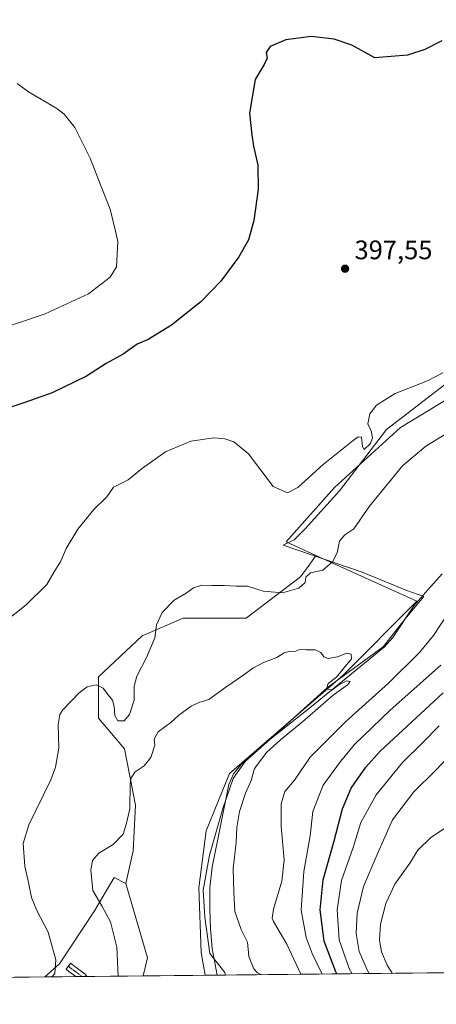
# Model space of a CAD drawing. Units: metres. Extents: x 570229 to 573680, y 4698712 to 4701062.
# Drawn here: x 571236 to 571392, y 4698713 to 4699081 of the extents above; entities that cross this region are included whole.
import ezdxf

# ---------------------------------------------------------------- set-up
doc = ezdxf.new("R2010")
doc.units = ezdxf.units.M
doc.header["$MEASUREMENT"] = 0
doc.linetypes.add('DGN Style 4', pattern=[2.6384748266838614, 1.318413404963828, -0.6592067024819142, 0.001648016756204785, -0.6592067024819142])
for name, color, linetype, lineweight in [('Camino Cxs', 7, 'Continuous', 0), ('Camino eje', 30, 'DGN Style 4', 13), ('Comarca CxS', 21, 'Continuous', 0), ('Comunidad Autónoma CxS', 142, 'Continuous', 0), ('Corriente natural lineal', 142, 'Continuous', 13), ('Cultivos leñosos CxS', 92, 'Continuous', 0), ('Curva de nivel maestra', 30, 'Continuous', 30), ('Curva de nivel normal', 30, 'Continuous', 0), ('Espacio natural protegido', 121, 'Continuous', 13), ('Espacio natural protegido CxS', 121, 'Continuous', 0), ('Matorral CxS', 135, 'Continuous', 0), ('Municipio CxS', 4, 'Continuous', 0), ('Núcleo urbano CxS', 7, 'Continuous', 0), ('Provincia CxS', 1, 'Continuous', 0), ('Punto de cota en terreno', 7, 'Continuous', 0), ('Rótulo de punto de cota en terreno', 7, 'Continuous', 0)]:
    doc.layers.add(name, color=color, linetype=linetype, lineweight=lineweight)
doc.styles.add('Style-Arial', font='txt')

# ---------------------------------------------------------------- blocks, each defined once
blk = doc.blocks.new('*U8')
at = {"layer": 'Matorral CxS', "color": 135, "linetype": 'Continuous', "lineweight": 0}
blk.add_polyline3d([(571412.0215999996, 4698725.0692, 419.5130000000063), (571305.3822999997, 4698723.9692, 382.3782000000065), (571303.8706999999, 4698732.441099999, 382.456600000005), (571302.9414999997, 4698756.6077, 382.8562999999995), (571305.7289000005, 4698777.9857, 383.4655999999959), (571314.5180000003, 4698799.428900001, 383.9744000000064), (571356.7937000003, 4698836.0099, 385.0764999999956), (571384.5432000002, 4698863.776900001, 386.3613999999943), (571346.8041000003, 4698880.8729, 392.531799999997), (571335.6350999996, 4698885.932700001, 393.5366000000067), (571353.6901000004, 4698906.2939, 394.6800999999978), (571378.3630999997, 4698928.6885, 394.2914000000019), (571439.6688999999, 4698965.866900001, 392.5685999999987)], dxfattribs=at)
blk = doc.blocks.new('*U14')
at = {"layer": 'Espacio natural protegido CxS', "color": 121, "linetype": 'Continuous', "lineweight": 0, "flags": 128}
blk.add_lwpolyline([(571406.2090881303, 4698725.009242117), (571312.962699999, 4698724.047499999), (571312.7090999986, 4698724.975199998), (571307.1171000008, 4698732.160200001), (571305.2420999993, 4698745.724199999), (571304.5711000002, 4698755.750200001), (571307.0301, 4698768.880300002), (571311.9661000001, 4698786.247199999), (571315.8560999995, 4698797.4962), (571320.3331, 4698803.927200002), (571331.9991000004, 4698814.296200001), (571351.0630999993, 4698831.528200001), (571371.9400999997, 4698846.758199999), (571380.6681000005, 4698857.837200002), (571387.0972999998, 4698865.524800002), (571380.7620000007, 4698867.750199999), (571364.107999999, 4698874.5762), (571334.5951000003, 4698884.725199999), (571338.6681000014, 4698886.761200001), (571342.7421000013, 4698890.835200001), (571355.6430999994, 4698905.093200001), (571373.1770999995, 4698927.9292), (571410.6031000001, 4698956.7943)], dxfattribs=at)
blk = doc.blocks.new('5PATER')
at = {"layer": 'Núcleo urbano CxS', "linetype": 'Continuous', "lineweight": 0}
h = blk.add_hatch(color=51, dxfattribs=at)
edge = h.paths.add_edge_path()
edge.add_ellipse((0, 0), major_axis=(-0.1095731443231308, -0.1110710700762829), ratio=0.9994222409660322, start_angle=0, end_angle=360)

msp = doc.modelspace()

# ---------------------------------------------------------------- linework, layer by layer
at = {"layer": 'Camino Cxs', "color": 7, "linetype": 'Continuous', "lineweight": 0, "extrusion": (0.1644429796449263, 0.001696383987163415, 0.9863851320487684), "elevation": 102293.6857428272, "flags": 128}
msp.add_lwpolyline([(4692580.734560022, -611198.9161851011), (4692580.734560021, -611194.6802916694)], dxfattribs=at)
at = {"layer": 'Camino Cxs', "color": 7, "linetype": 'Continuous', "lineweight": 0}
msp.add_polyline3d([(571261.1182000004, 4698723.512599999, 388.2519999999931), (571256.9401000004, 4698723.469599999, 388.9486999999936), (571254.4301000005, 4698725.380100001, 389.4367999999959), (571253.3501000004, 4698726.210100001, 389.6209999999992), (571255.0601000004, 4698728.460100001, 389.4213000000018), (571257.6201, 4698726.5101, 388.9878999999929), (571260.4801000003, 4698724.340100001, 388.3959999999934)], close=True, dxfattribs=at)
msp.add_polyline3d([(571256.9401000004, 4698723.469500001, 388.9486000000034), (571254.4301000005, 4698725.380100001, 389.4367999999959), (571253.3501000004, 4698726.210100001, 389.6209999999992), (571255.0601000004, 4698728.460100001, 389.4213000000018), (571257.6201, 4698726.5101, 388.9878999999929), (571260.4801000003, 4698724.340100001, 388.3959999999934), (571261.1180999996, 4698723.512599999, 388.2519999999931)], dxfattribs=at)
at = {"layer": 'Camino eje', "color": 30, "linetype": 'DGN Style 4', "lineweight": 13}
msp.add_polyline3d([(571254.2050999999, 4698727.335100001, 389.5175000000018), (571254.7451, 4698726.920100001, 389.4296000000031), (571256.0251000002, 4698725.9451, 389.2057999999961), (571257.2801000001, 4698724.9901, 388.9651000000013), (571258.7100999998, 4698723.905099999, 388.671199999997), (571259.1020000001, 4698723.491800001, 388.585699999996)], dxfattribs=at)
at = {"layer": 'Comarca CxS', "color": 21, "linetype": 'Continuous', "lineweight": 0, "flags": 128}
msp.add_lwpolyline([(570958.782427966, 4698720.394048692), (570252.6200005264, 4698713.109982986), (570245.0316, 4699468.412200001), (570229.380000525, 4701026.279982963), (571583.3693265613, 4701040.251062876), (573655.2800005516, 4701061.629982964), (573668.3763152476, 4699820.072513064), (573679.6800005509, 4698748.45998299), (573316.416302442, 4698744.712931077), (571561.6126206269, 4698726.612194539), (571406.2090881303, 4698725.009242117), (571312.962699999, 4698724.047499999)], close=True, dxfattribs=at)
at = {"layer": 'Comunidad Autónoma CxS', "color": 142, "linetype": 'Continuous', "lineweight": 0, "flags": 128}
msp.add_lwpolyline([(570958.782427966, 4698720.394048692), (570252.6200005264, 4698713.109982986), (570245.0316, 4699468.412200001), (570229.380000525, 4701026.279982963), (571583.3693265613, 4701040.251062876), (573655.2800005516, 4701061.629982964), (573668.3763152476, 4699820.072513064), (573679.6800005509, 4698748.45998299), (573316.416302442, 4698744.712931077), (571561.6126206269, 4698726.612194539), (571406.2090881303, 4698725.009242117), (571312.962699999, 4698724.047499999)], close=True, dxfattribs=at)
at = {"layer": 'Corriente natural lineal', "color": 142, "linetype": 'Continuous', "lineweight": 13}
msp.add_polyline3d([(571393.9501, 4698873.9801, 387.053700000004), (571388.5800999999, 4698868.0801, 386.7706000000035), (571383.3901000004, 4698862.0101, 386.0782000000036), (571375.6101000002, 4698850.200099999, 385.5048999999999), (571372.4501, 4698846.780099999, 385.4501000000019), (571345.1201, 4698824.450099999, 384.8853999999992), (571330.1501000002, 4698812.610099999, 384.6579000000056), (571324.3201000001, 4698807.770099999, 384.608699999997), (571318.6901000004, 4698802.620100001, 384.1797999999981), (571315.9101, 4698799.2401, 384.0069999999978), (571314.2701000003, 4698795.2601, 383.9759999999951), (571308.0000999998, 4698764.420100001, 383.1362999999984), (571307.1601, 4698756.600099999, 383.0393999999943), (571307.1101000002, 4698748.7401, 383.1291000000056), (571307.3101000004, 4698741.340100001, 382.8735000000015), (571308.0000999998, 4698733.950099999, 382.7629000000015), (571309.7993000001, 4698724.014699999, 382.7173000000039)], dxfattribs=at)
at = {"layer": 'Cultivos leñosos CxS', "color": 92, "linetype": 'Continuous', "lineweight": 0, "extrusion": (0.1010105206997666, -0.001645300502610079, 0.9948839971042946), "elevation": 50355.59582181171, "flags": 128}
msp.add_lwpolyline([(4707439.048385252, -492105.3430403537), (4707411.325530889, -492113.8984399512), (4707404.582633209, -492112.3799876798)], dxfattribs=at)
at = {"layer": 'Cultivos leñosos CxS', "color": 92, "linetype": 'Continuous', "lineweight": 0, "extrusion": (0.02055689043760479, 0.0002120692891047663, 0.9997886623092669), "elevation": 13123.01458924254, "flags": 128}
msp.add_lwpolyline([(4692580.564881088, -619606.61246188), (4692580.564881089, -619583.4195265517)], dxfattribs=at)
at = {"layer": 'Cultivos leñosos CxS', "color": 92, "linetype": 'Continuous', "lineweight": 0, "extrusion": (-0.005325439799608374, -5.493056391516821e-05, 0.9999858182362258), "elevation": -2909.614599408392, "flags": 128}
msp.add_lwpolyline([(571239.4451584067, 4698723.198462114), (571114.0791803063, 4698721.905362113)], dxfattribs=at)
at = {"layer": 'Cultivos leñosos CxS', "color": 92, "linetype": 'Continuous', "lineweight": 0}
for points in [[(571676.5132999998, 4699026.359300001, 395.8034999999945), (571617.4956999999, 4699063.678300001, 395.2703000000038), (571607.0387000004, 4699064.080499999, 394.8530000000028), (571598.5573000005, 4699064.407099999, 394.3635000000068), (571599.5740999999, 4699046.344900001, 393.6530000000057), (571592.8649000004, 4699016.7707, 392.3834999999963), (571579.1309000002, 4699002.5121, 391.9340999999986), (571559.3579000002, 4698990.3375, 391.5503000000026), (571542.1480999999, 4698980.2305, 391.1398999999947), (571516.0040999996, 4698985.463300001, 391.0583999999944), (571491.9518999998, 4698982.3237, 390.8717000000034), (571468.9461000003, 4698973.9531, 390.225900000005), (571461.6253000004, 4698962.442299999, 390.3380000000034), (571439.6688999999, 4698965.866900001, 392.5685999999987), (571378.3630999997, 4698928.6885, 394.2914000000019), (571353.6901000004, 4698906.2939, 394.6800999999978), (571335.6350999996, 4698885.932700001, 393.5366000000067), (571346.8041000003, 4698880.8729, 392.531799999997)], [(571439.6688999999, 4698965.866900001, 392.5685999999987), (571378.3630999997, 4698928.6885, 394.2914000000019), (571353.6901000004, 4698906.2939, 394.6800999999978), (571335.6350999996, 4698885.932700001, 393.5366000000067), (571346.8041000003, 4698880.8729, 392.531799999997), (571344.2461000001, 4698877.2917, 391.6751999999979), (571341.0620999997, 4698872.833500001, 390.7476000000024), (571328.0620999997, 4698863.0843, 389.747199999998), (571320.7489, 4698857.397700001, 388.8396999999969), (571297.1870999997, 4698857.3979, 389.2753999999986), (571281.7487000005, 4698850.8979, 391.570000000007), (571265.4990999997, 4698835.460300001, 391.5635000000038), (571265.4990999997, 4698820.0229, 388.2600999999996), (571275.2489, 4698808.647700001, 386.5026999999973), (571279.3107000003, 4698787.5229, 385.4052999999985), (571278.4989, 4698770.460300001, 384.295100000003), (571275.7566999998, 4698758.305299999, 383.5659000000014), (571271.3611000003, 4698760.5045, 384.0862999999954), (571264.0346999997, 4698748.0417, 385.8395000000019), (571250.8479000004, 4698728.2481, 390.1500999999989), (571245.4653000003, 4698723.351100001, 390.6278000000021), (571120.1012000004, 4698722.058, 389.9600999999966)], [(571346.8041000003, 4698880.8729, 392.531799999997), (571344.2461000001, 4698877.2917, 391.6751999999979), (571341.0620999997, 4698872.833500001, 390.7476000000024), (571328.0620999997, 4698863.0843, 389.747199999998), (571320.7489, 4698857.397700001, 388.8396999999969), (571297.1870999997, 4698857.3979, 389.2753999999986), (571281.7487000005, 4698850.8979, 391.570000000007), (571265.4990999997, 4698835.460300001, 391.5635000000038), (571265.4990999997, 4698820.0229, 388.2600999999996), (571275.2489, 4698808.647700001, 386.5026999999973), (571279.3107000003, 4698787.5229, 385.4052999999985), (571278.4989, 4698770.460300001, 384.295100000003), (571275.7566999998, 4698758.305299999, 383.5659000000014)], [(571346.8041000003, 4698880.8729, 392.531799999997), (571344.2461000001, 4698877.2917, 391.6751999999979), (571341.0620999997, 4698872.833500001, 390.7476000000024), (571328.0620999997, 4698863.0843, 389.747199999998), (571320.7489, 4698857.397700001, 388.8396999999969), (571297.1870999997, 4698857.3979, 389.2753999999986), (571281.7487000005, 4698850.8979, 391.570000000007), (571265.4990999997, 4698835.460300001, 391.5635000000038), (571265.4990999997, 4698820.0229, 388.2600999999996), (571275.2489, 4698808.647700001, 386.5026999999973), (571279.3107000003, 4698787.5229, 385.4052999999985), (571278.4989, 4698770.460300001, 384.295100000003), (571275.7566999998, 4698758.305299999, 383.5659000000014)], [(571346.8041000003, 4698880.8729, 392.531799999997), (571384.5432000002, 4698863.776900001, 386.3613999999943), (571356.7937000003, 4698836.0099, 385.0764999999956), (571314.5180000003, 4698799.428900001, 383.9744000000064), (571305.7289000005, 4698777.9857, 383.4655999999959), (571302.9414999997, 4698756.6077, 382.8562999999995), (571303.8706999999, 4698732.441099999, 382.456600000005), (571305.3822999997, 4698723.9693, 382.3782000000065)], [(571275.7566999998, 4698758.305299999, 383.5659000000014), (571271.3611000003, 4698760.5045, 384.0862999999954), (571264.0346999997, 4698748.0417, 385.8395000000019), (571250.8479000004, 4698728.2481, 390.1500999999989), (571245.4654999999, 4698723.351299999, 390.6278000000021)]]:
    msp.add_polyline3d(points, dxfattribs=at)
msp.add_polyline3d([(571305.3822999997, 4698723.9692, 382.3782000000065), (571282.1953999996, 4698723.730000001, 382.8549999999959), (571283.8157000003, 4698730.4475, 382.7016000000003), (571275.7566999998, 4698758.305299999, 383.5659000000014), (571278.4989, 4698770.460300001, 384.295100000003), (571279.3107000003, 4698787.5229, 385.4052999999985), (571275.2489, 4698808.647700001, 386.5026999999973), (571265.4990999997, 4698820.0229, 388.2600999999996), (571265.4990999997, 4698835.460300001, 391.5635000000038), (571281.7487000005, 4698850.8979, 391.570000000007), (571297.1870999997, 4698857.3979, 389.2753999999986), (571320.7489, 4698857.397700001, 388.8396999999969), (571328.0620999997, 4698863.0843, 389.747199999998), (571341.0620999997, 4698872.833500001, 390.7476000000024), (571344.2461000001, 4698877.2917, 391.6751999999979), (571346.8041000003, 4698880.8729, 392.531799999997), (571384.5432000002, 4698863.776900001, 386.3613999999943), (571356.7937000003, 4698836.0099, 385.0764999999956), (571314.5180000003, 4698799.428900001, 383.9744000000064), (571305.7289000005, 4698777.9857, 383.4655999999959), (571302.9414999997, 4698756.6077, 382.8562999999995), (571303.8706999999, 4698732.441099999, 382.456600000005)], close=True, dxfattribs=at)
at = {"layer": 'Curva de nivel maestra', "color": 30, "linetype": 'Continuous', "lineweight": 30, "flags": 128}
for points, elevation in [([(571393.8200000003, 4699073.200099999), (571387.4900000002, 4699069.950099999), (571380.9900000002, 4699067.880100001), (571368.8200000003, 4699066.940099999), (571360.2699999996, 4699071.5601), (571353.6299999999, 4699073.9101), (571345.0099999999, 4699074.8201), (571335.5599999996, 4699073.640100001), (571329.6500000004, 4699071.1601), (571328.1500000004, 4699068.8201), (571328.5, 4699066.770099999), (571327.3700000001, 4699064.440099999), (571324.1200000001, 4699058.770099999), (571321.9800000004, 4699046.1801), (571322.8700000001, 4699038.0601), (571323.4800000004, 4699033.840100001), (571325.0499999998, 4699026.770099999), (571325.2400000002, 4699017.770099999), (571323.5800000001, 4699006.100099999), (571321.54, 4698998.880100001), (571318, 4698992.530099999), (571311.2699999996, 4698983.460100001), (571303.7599999999, 4698975.6801), (571292.79, 4698966.9901), (571284.0199999996, 4698961.640100001), (571280, 4698959.800100001), (571274.6699999999, 4698956.130100001), (571268.3600000005, 4698952.5701), (571261.04, 4698947.9001), (571248.0899999999, 4698941.6501), (571237.8899999997, 4698938.030099999), (571225.7599999999, 4698934.120100001)], 400), ([(571354.5450999998, 4698724.476500001), (571354.1799999997, 4698725.2601), (571349.8600000005, 4698736.7601), (571348.3499999996, 4698748.4101), (571349.4600000001, 4698759.6801), (571353.5499999998, 4698774.1801), (571356.7000000002, 4698786.170100001), (571359.9100000003, 4698793.880100001), (571365.4299999997, 4698801.700099999), (571370.8399999999, 4698807.6801), (571394.3899999997, 4698829.5601)], 400.0000000000001), ([(571354.5451999997, 4698724.476299999), (571354.5450999998, 4698724.476500001)], 400)]:
    msp.add_lwpolyline(points, dxfattribs=dict(at, elevation=elevation))
at = {"layer": 'Curva de nivel normal', "color": 30, "linetype": 'Continuous', "lineweight": 0, "flags": 128}
for points, elevation in [([(571235, 4699057.290100001), (571239.25, 4699054.200099999), (571249.9299999997, 4699047.880100001), (571252.6399999997, 4699045.790100001), (571256.5899999999, 4699040.880100001), (571262.4100000003, 4699029.360099999), (571266.4199999999, 4699018.8201), (571269.7800000003, 4699010.360099999), (571271.8600000005, 4699002.120100001), (571272.6600000003, 4698998.1801), (571272.2599999999, 4698988.7601), (571269.8399999999, 4698984.850099999), (571261.7699999996, 4698978.640100001), (571245.5800000001, 4698971.140100001), (571223.9900000002, 4698963.940099999)], 405), ([(571394.2999999998, 4698949.100099999), (571388.4600000001, 4698946.190099999), (571376.4199999999, 4698941.450099999), (571369.4299999997, 4698937.0801), (571366.9500000002, 4698933.8201), (571366.2199999997, 4698930.0601), (571367.4400000004, 4698927.4901), (571367.9699999997, 4698924.9001), (571367.2199999997, 4698922.7601), (571364.7999999998, 4698920.440099999), (571364.1500000004, 4698921.5601), (571363.8600000005, 4698925.0701), (571362.6100000005, 4698925.170100001), (571360.7000000002, 4698923.840100001), (571349.4900000002, 4698914.890100001), (571340.04, 4698906.3101), (571336.1399999997, 4698904.2401), (571330.75, 4698906.690099999), (571321.6200000001, 4698918.890100001), (571316.0899999999, 4698923.300100001), (571312.6699999999, 4698924.470100001), (571308.5599999996, 4698924.790100001), (571300, 4698923.630100001), (571290.4900000002, 4698919.630100001), (571281.8799999999, 4698913.4901), (571276.5899999999, 4698909.130100001), (571271.0499999998, 4698906.4301), (571268.5599999996, 4698902.7601), (571263.7599999999, 4698898.090100001), (571257.7999999998, 4698890.7601), (571253.4100000003, 4698883.4301), (571251.3399999999, 4698878.7601), (571248.8899999997, 4698874.7601), (571246.0999999996, 4698870.020099999), (571238.4800000004, 4698862.4801), (571230.0099999999, 4698855.690099999)], 395), ([(571398.4900000002, 4698928.220100001), (571387.8300000001, 4698921.790100001), (571379.1900000004, 4698914.3301), (571366.8300000001, 4698899.3201), (571360.9199999999, 4698890.800100001), (571357.6299999999, 4698888.5801), (571355.6500000004, 4698886.190099999), (571354.6900000004, 4698881.800100001), (571353.04, 4698878.520099999), (571349.3700000001, 4698875.4301), (571344.7800000003, 4698874.4301), (571342.9800000004, 4698872.7601), (571342.79, 4698870.7601), (571340.4500000002, 4698868.690099999), (571334.2699999996, 4698866.890100001), (571327.0800000001, 4698867.5601), (571321.1500000004, 4698869.340100001), (571316.8200000003, 4698869.390100001), (571312.5999999996, 4698869.670100001), (571307.7999999998, 4698869.590100001), (571304.0599999996, 4698869.720100001), (571301.0199999996, 4698868.8201), (571298.3099999996, 4698866.7501), (571293.79, 4698864.1801), (571289.3099999996, 4698859.550100001), (571287.2000000002, 4698855.0001), (571286.5, 4698850.130100001), (571283.4699999997, 4698842.7601), (571279.8300000001, 4698835.7301), (571278.8600000005, 4698831.9801), (571278.8399999999, 4698826.7301), (571277.0300000003, 4698821.4301), (571275.0199999996, 4698819.090100001), (571272.7199999997, 4698819.090100001), (571271.5300000003, 4698821.090100001), (571271.3899999997, 4698824.4301), (571270.6600000003, 4698826.7601), (571268.9299999997, 4698828.860099999), (571267.2800000003, 4698831.2501), (571264.5999999996, 4698832.5001), (571261.2699999996, 4698831.770099999), (571258.29, 4698829.530099999), (571252.1600000003, 4698823.210100001), (571251.0099999999, 4698821.4001), (571250.4299999997, 4698817.700099999), (571250.6399999997, 4698808.8301), (571249.3600000005, 4698801.7401), (571247.6100000005, 4698797.040100001), (571239.4400000004, 4698780.1601), (571237.2699999996, 4698773.2601), (571237.9800000004, 4698764.780099999), (571239.2999999998, 4698758.600099999), (571240.4400000004, 4698753.090100001), (571242.4600000001, 4698748.120100001), (571246.6699999999, 4698740.110099999), (571249.5499999998, 4698729.720100001), (571249.1200000001, 4698724.6501), (571248.0010000002, 4698723.3773)], 390), ([(571341.1102999998, 4698724.3378), (571335.8799999999, 4698735.5801), (571330.9800000004, 4698744.090100001), (571330.4800000004, 4698745.300100001), (571330.9800000004, 4698748.7301), (571334.04, 4698759.0801), (571334.9400000004, 4698767.130100001), (571333.7300000004, 4698779.530099999), (571333.7699999996, 4698788.090100001), (571335.2000000002, 4698792.640100001), (571338.7999999998, 4698796.9001), (571344.6100000005, 4698805.4801), (571357.9900000002, 4698818.860099999), (571373.9400000004, 4698833.1801), (571385.4900000002, 4698844.630100001), (571390.7000000002, 4698850.940099999), (571395.9900000002, 4698858.940099999)], 390), ([(571326.4639999997, 4698724.186899999), (571324.9600000001, 4698724.8201), (571323.5199999996, 4698726.420100001), (571321.6500000004, 4698730.920100001), (571321.1600000003, 4698736.390100001), (571318.8200000003, 4698741.120100001), (571316.4199999999, 4698747.7401), (571316.0899999999, 4698755.030099999), (571315.8799999999, 4698763.8201), (571316.9400000004, 4698773.550100001), (571317.2100000001, 4698779.200099999), (571318.25, 4698785.120100001), (571320.4500000002, 4698792.090100001), (571322.5300000003, 4698796.7601), (571323.7699999996, 4698801.280099999), (571328.4600000001, 4698807.300100001), (571333.4900000002, 4698811.920100001), (571341.8200000003, 4698818.6501), (571353.2100000001, 4698828.600099999), (571358.5599999996, 4698832.550100001), (571359.6399999997, 4698833.790100001), (571358.4000000004, 4698834.020099999), (571355.3700000001, 4698832.540100001), (571352.7599999999, 4698830.4801), (571350.6900000004, 4698830.9901), (571351.3700000001, 4698833.040100001), (571354.4900000002, 4698835.4101), (571357.1500000004, 4698838.6601), (571360.04, 4698842.270099999), (571360.0199999996, 4698843.960100001), (571358.3700000001, 4698844.3101), (571354.8200000003, 4698843.0101), (571351.3200000003, 4698842.420100001), (571349.7999999998, 4698843.0101), (571348.6500000004, 4698844.620100001), (571346.4900000002, 4698845.6501), (571343.1500000004, 4698845.610099999), (571340.8200000003, 4698845.700099999), (571338.9000000004, 4698845.040100001), (571337.1200000001, 4698845.0601), (571334.9000000004, 4698844.5001), (571332.1500000004, 4698842.790100001), (571327.1500000004, 4698840.870100001), (571323.1500000004, 4698838.790100001), (571319.8200000003, 4698836.2501), (571313.0499999998, 4698831.610099999), (571306.75, 4698827.0601), (571303.0499999998, 4698825.880100001), (571300.1500000004, 4698824.520099999), (571295.5599999996, 4698821.1501), (571292.4699999997, 4698818.4301), (571287.7599999999, 4698814.960100001), (571286.3200000003, 4698812.220100001), (571286.5599999996, 4698809.960100001), (571285.04, 4698805.3201), (571282.5300000003, 4698802.220100001), (571279.1500000004, 4698800.040100001), (571277.6399999997, 4698797.780099999), (571277.2800000003, 4698795.6801), (571277.1699999999, 4698786.1801), (571275.9900000002, 4698780.7601), (571274.6600000003, 4698776.7601), (571271.0199999996, 4698772.880100001), (571265.6399999997, 4698769.590100001), (571263.2400000002, 4698766.880100001), (571262.6699999999, 4698763.420100001), (571263.4199999999, 4698755.620100001), (571266.6699999999, 4698749.920100001), (571269.9400000004, 4698743.9901), (571272.3600000005, 4698734.440099999), (571272.8360000001, 4698723.6336)], 385), ([(571349.0743000006, 4698724.42), (571345.3399999999, 4698732.0601), (571343.1699999999, 4698738.120100001), (571341.2199999997, 4698748.290100001), (571342.2999999998, 4698762.7501), (571344.6399999997, 4698776.040100001), (571345.5800000001, 4698785.220100001), (571349.5199999996, 4698794.9901), (571356, 4698803.8201), (571361.1799999997, 4698810.270099999), (571374.5700000003, 4698823.0701), (571393.4900000002, 4698839.9301)], 395), ([(571392.8200000003, 4698817.220100001), (571386.6799999997, 4698810.880100001), (571379.1900000004, 4698803.4301), (571369.3399999999, 4698791.4301), (571363.5599999996, 4698781.090100001), (571360.6900000004, 4698771.7601), (571356.4100000003, 4698759.4301), (571354.6900000004, 4698748.460100001), (571355.54, 4698737.2301), (571359.25, 4698726.530099999), (571360.3058000002, 4698724.535700001)], 405), ([(571396.3600000005, 4698805.640100001), (571391.5599999996, 4698800.530099999), (571383.4600000001, 4698792.5101), (571375.3899999997, 4698782.030099999), (571369.6399999997, 4698769.0801), (571364.5300000003, 4698757.090100001), (571362.2100000001, 4698747.220100001), (571361.8200000003, 4698739.5701), (571362.9199999999, 4698732.860099999), (571365.9400000004, 4698725.950099999), (571366.75, 4698724.6022)], 410), ([(571465.4330000002, 4698725.620100001), (571463.5099999999, 4698728.5801), (571462.5099999999, 4698731.0701), (571460.6900000004, 4698734.300100001), (571457.4500000002, 4698739.050100001), (571450.5, 4698750.780099999), (571446.4800000004, 4698756.0801), (571440.4600000001, 4698761.5601), (571435.7000000002, 4698767.630100001), (571431.0099999999, 4698776.530099999), (571421.7300000004, 4698793.670100001), (571413.5, 4698791.950099999), (571407.1200000001, 4698788.540100001), (571400.3799999999, 4698782.4301), (571389.8200000003, 4698775.4301), (571384.9000000004, 4698770.7601), (571381.8600000005, 4698765.880100001), (571376.2800000003, 4698757.960100001), (571372.9100000003, 4698750.780099999), (571370.9699999997, 4698743.040100001), (571370.5700000003, 4698737.0601), (571371.3499999996, 4698732.720100001), (571373.4000000004, 4698727.770099999), (571375.3202999998, 4698724.6906)], 415)]:
    msp.add_lwpolyline(points, dxfattribs=dict(at, elevation=elevation))
at = {"layer": 'Espacio natural protegido', "color": 121, "linetype": 'Continuous', "lineweight": 13, "flags": 128}
msp.add_lwpolyline([(571312.9627329047, 4698724.047379939), (571312.7091000014, 4698724.975199999), (571307.1171000013, 4698732.160200002), (571305.2421000021, 4698745.7242), (571304.5711000006, 4698755.750200002), (571307.0301000006, 4698768.880300002), (571311.9661000007, 4698786.2472), (571315.8561000022, 4698797.496200001), (571320.3331000007, 4698803.927200003), (571331.999100001, 4698814.296200001), (571351.0630999999, 4698831.528200001), (571371.9401000004, 4698846.758199997), (571380.668100001, 4698857.837200004), (571387.0973000004, 4698865.524800003), (571380.7620000013, 4698867.750200001), (571364.1080000018, 4698874.576200001), (571334.5951000008, 4698884.7252), (571338.668100002, 4698886.761200001), (571342.7421000019, 4698890.835199999), (571355.6431000021, 4698905.093200002), (571373.1771, 4698927.929200001), (571410.6031000006, 4698956.794300001)], dxfattribs=at)
at = {"layer": 'Matorral CxS', "color": 135, "linetype": 'Continuous', "lineweight": 0, "extrusion": (0.1010105206997666, -0.001645300502610079, 0.9948839971042946), "elevation": 50355.59582181171, "flags": 128}
msp.add_lwpolyline([(4707439.048385252, -492105.3430403537), (4707411.325530889, -492113.8984399512), (4707404.582633209, -492112.3799876798)], dxfattribs=at)
at = {"layer": 'Matorral CxS', "color": 135, "linetype": 'Continuous', "lineweight": 0, "extrusion": (-0.07653818513769585, -0.0007901610369869844, 0.9970663377435643), "elevation": -47058.16928557639, "flags": 128}
msp.add_lwpolyline([(-4692575.895509638, 617996.2741941733), (-4692575.895509638, 617991.8439619928)], dxfattribs=at)
at = {"layer": 'Matorral CxS', "color": 135, "linetype": 'Continuous', "lineweight": 0, "extrusion": (-0.3386502440687484, -0.003492769699615224, 0.9409058469113701), "elevation": -209525.6628587607, "flags": 128}
msp.add_lwpolyline([(-4692582.063237387, 583353.8605518646), (-4692582.063237387, 583245.2123410916)], dxfattribs=at)
at = {"layer": 'Matorral CxS', "color": 135, "linetype": 'Continuous', "lineweight": 0, "extrusion": (0.1206097856362688, 0.001244483443662131, 0.9926992147018813), "elevation": 75133.05244274142, "flags": 128}
msp.add_lwpolyline([(4692579.295763467, -615135.3219314313), (4692579.295763467, -615123.7621249411)], dxfattribs=at)
at = {"layer": 'Matorral CxS', "color": 135, "linetype": 'Continuous', "lineweight": 0, "extrusion": (0.1795393301714709, 0.001851948442254001, 0.9837490529644982), "elevation": 111647.7900784732, "flags": 128}
msp.add_lwpolyline([(4692581.316527175, -609553.0533900592), (4692581.316527175, -609550.8556598531)], dxfattribs=at)
at = {"layer": 'Matorral CxS', "color": 135, "linetype": 'Continuous', "lineweight": 0, "extrusion": (0.1868484998535034, 0.001927706362624985, 0.9823868494898915), "elevation": 116178.6556298407, "flags": 128}
msp.add_lwpolyline([(4692580.110001229, -608717.0902374852), (4692580.110001229, -608715.0378817418)], dxfattribs=at)
at = {"layer": 'Matorral CxS', "color": 135, "linetype": 'Continuous', "lineweight": 0, "extrusion": (0.2567708148972619, 0.002648440500574749, 0.966468692912456), "elevation": 159502.9024483882, "flags": 128}
msp.add_lwpolyline([(4692581.6804709, -598835.6881343239), (4692581.680470901, -598813.8784044264)], dxfattribs=at)
at = {"layer": 'Matorral CxS', "color": 135, "linetype": 'Continuous', "lineweight": 0}
for points in [[(571676.5132999998, 4699026.359300001, 395.8034999999945), (571617.4956999999, 4699063.678300001, 395.2703000000038), (571607.0387000004, 4699064.080499999, 394.8530000000028), (571598.5573000005, 4699064.407099999, 394.3635000000068), (571599.5740999999, 4699046.344900001, 393.6530000000057), (571592.8649000004, 4699016.7707, 392.3834999999963), (571579.1309000002, 4699002.5121, 391.9340999999986), (571559.3579000002, 4698990.3375, 391.5503000000026), (571542.1480999999, 4698980.2305, 391.1398999999947), (571516.0040999996, 4698985.463300001, 391.0583999999944), (571491.9518999998, 4698982.3237, 390.8717000000034), (571468.9461000003, 4698973.9531, 390.225900000005), (571461.6253000004, 4698962.442299999, 390.3380000000034), (571439.6688999999, 4698965.866900001, 392.5685999999987), (571378.3630999997, 4698928.6885, 394.2914000000019), (571353.6901000004, 4698906.2939, 394.6800999999978), (571335.6350999996, 4698885.932700001, 393.5366000000067), (571346.8041000003, 4698880.8729, 392.531799999997)], [(571346.8041000003, 4698880.8729, 392.531799999997), (571384.5432000002, 4698863.776900001, 386.3613999999943), (571356.7937000003, 4698836.0099, 385.0764999999956), (571314.5180000003, 4698799.428900001, 383.9744000000064), (571305.7289000005, 4698777.9857, 383.4655999999959), (571302.9414999997, 4698756.6077, 382.8562999999995), (571303.8706999999, 4698732.441099999, 382.456600000005), (571305.3822999997, 4698723.9693, 382.3782000000065)], [(571275.7566999998, 4698758.305299999, 383.5659000000014), (571271.3611000003, 4698760.5045, 384.0862999999954), (571264.0346999997, 4698748.0417, 385.8395000000019), (571250.8479000004, 4698728.2481, 390.1500999999989), (571245.4654999999, 4698723.351299999, 390.6278000000021)]]:
    msp.add_polyline3d(points, dxfattribs=at)
msp.add_polyline3d([(571275.7566999998, 4698758.305299999, 383.5659000000014), (571283.8157000003, 4698730.4475, 382.7016000000003), (571282.1953999996, 4698723.730000001, 382.8549999999959), (571245.4653000003, 4698723.351100001, 390.6278000000021), (571250.8479000004, 4698728.2481, 390.1500999999989), (571264.0346999997, 4698748.0417, 385.8395000000019), (571271.3611000003, 4698760.5045, 384.0862999999954)], close=True, dxfattribs=at)
at = {"layer": 'Municipio CxS', "color": 4, "linetype": 'Continuous', "lineweight": 0, "flags": 128}
msp.add_lwpolyline([(571705.786999999, 4699080.988), (571696.6029999994, 4699066.470000001), (571688.8339999988, 4699054.086), (571687.1740000002, 4699051.438999999), (571681.4960000004, 4699040.539000001), (571676.6699999998, 4699026.827000001), (571676.1409999989, 4699025.324999999), (571675.5209999997, 4699022.899000001), (571675.4230000011, 4699022.517000001), (571674.4709999993, 4699018.434033335), (571656.569, 4698984.196000001), (571653.1129999995, 4698977.528033334), (571635.900999999, 4698939.997000001), (571609.122999999, 4698872.185), (571581.9640000003, 4698812.244), (571559.9190000008, 4698766.624), (571561.5630000011, 4698729.799000002), (571561.6126206269, 4698726.612194539), (571406.2090881303, 4698725.009242117), (571312.962699999, 4698724.047499999), (570958.782427966, 4698720.394048692)], dxfattribs=at)
at = {"layer": 'Provincia CxS', "color": 1, "linetype": 'Continuous', "lineweight": 0, "flags": 128}
msp.add_lwpolyline([(570958.782427966, 4698720.394048692), (570252.6200005264, 4698713.109982986), (570245.0316, 4699468.412200001), (570229.380000525, 4701026.279982963), (571583.3693265613, 4701040.251062876), (573655.2800005516, 4701061.629982964), (573668.3763152476, 4699820.072513064), (573679.6800005509, 4698748.45998299), (573316.416302442, 4698744.712931077), (571561.6126206269, 4698726.612194539), (571406.2090881303, 4698725.009242117), (571312.962699999, 4698724.047499999)], close=True, dxfattribs=at)

# ---------------------------------------------------------------- block references
at = {"layer": 'Espacio natural protegido CxS', "color": 121, "linetype": 'Continuous', "lineweight": 0}
msp.add_blockref('*U14', (0, 0), dxfattribs=at)
at = {"layer": 'Matorral CxS', "color": 135, "linetype": 'Continuous', "lineweight": 0}
msp.add_blockref('*U8', (0, 0), dxfattribs=at)
at = {"layer": 'Punto de cota en terreno', "color": 7, "linetype": 'Continuous', "lineweight": 0, "xscale": 10, "yscale": 10, "zscale": 10}
msp.add_blockref('5PATER', (571357.6900000004, 4698988.07, 397.5500000000029), dxfattribs=at)

# ---------------------------------------------------------------- texts
at = {"layer": 'Rótulo de punto de cota en terreno', "color": 7, "linetype": 'Continuous', "lineweight": 0, "style": 'Style-Arial'}
msp.add_text('397,55', height=7.000000000000002, dxfattribs=at).set_placement((571361.2177999998, 4698991.597800001))

doc.saveas('drawing.dxf')
